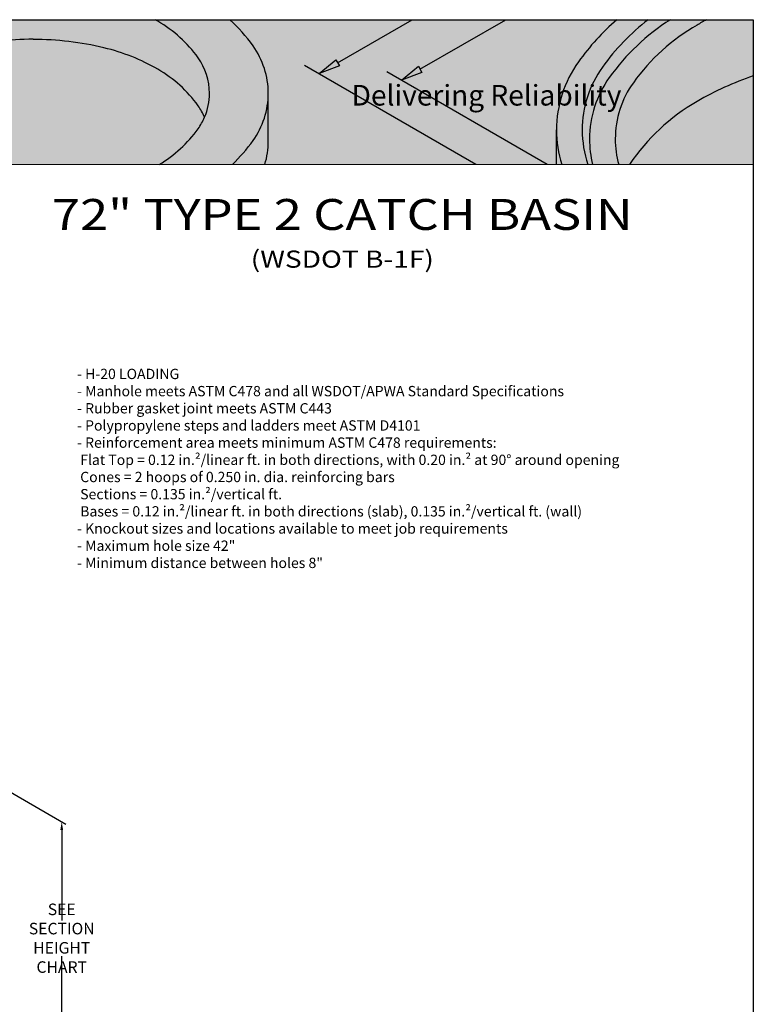
# Model space of a CAD drawing. Extents: x 190 to 4116, y 0 to 573.
# Drawn here: x 3375 to 3588, y 286 to 573 of the extents above; entities that cross this region are included whole.
import ezdxf

# ---------------------------------------------------------------- set-up
doc = ezdxf.new("R2010")
doc.units = 0
doc.header["$MEASUREMENT"] = 0
doc.layers.get('0').update_dxf_attribs({"linetype": 'CONTINUOUS'})
doc.layers.get('Defpoints').update_dxf_attribs({"linetype": 'CONTINUOUS'})
for name, color, linetype, lineweight in [('Dimensions', 7, 'CONTINUOUS', 30), ('Dimensions-Text', 7, 'CONTINUOUS', 15), ('LAYER_1', 7, 'CONTINUOUS', 30), ('LOGOPRINT', 118, 'CONTINUOUS', 20), ('Text+Leaders', 7, 'CONTINUOUS', 30)]:
    doc.layers.add(name, color=color, linetype=linetype, lineweight=lineweight)
doc.layers.add('Viewport', color=8, linetype='CONTINUOUS', plot=False)
doc.styles.add('ARIAL', font='arial.ttf', dxfattribs={"width": 0.8})
doc.styles.add('BARIAL', font='arialbd.ttf', dxfattribs={"height": 0.09375})
doc.styles.get("Standard").update_dxf_attribs({"font": 'simplex.shx', "width": 0.8})
doc.dimstyles.new('UV-CONCRETE$1', dxfattribs={"dimscale": 24, "dimtxt": 0.14, "dimasz": 0.1, "dimexe": 0.05, "dimexo": 0.0625, "dimgap": 0.03, "dimtad": 1, "dimdec": 4, "dimlfac": -1, "dimzin": 3, "dimdsep": 46, "dimlunit": 4, "dimtxsty": 'Standard', "dimcen": 2.4, "dimclrt": 7, "dimadec": 0, "dimazin": 0, "dimtp": 0.1, "dimtm": 0.1, "dimtfac": 0.7, "dimtdec": 4, "dimtmove": 1, "dimatfit": 3, "dimfxl": 0, "dimfrac": 1, "dimtolj": 1, "dimtzin": 7, "dimarcsym": 1})

# ---------------------------------------------------------------- blocks, each defined once
blk = doc.blocks.new('*D18')
at = {"layer": 'Defpoints', "color": 0, "transparency": 16777216}
for p in [(3347.17, 362.18), (3347.55, 294.08), (3386.81, 271.42)]:
    blk.add_point(p, dxfattribs=at)
at = {"layer": 'Dimensions', "color": 0, "lineweight": -2, "transparency": 16777216}
for p, q in [((3348.67, 361.31), (3388.01, 338.6)), ((3386.81, 336.89), (3386.81, 310.55)), ((3386.81, 273.82), (3386.81, 300.15)), ((3349.05, 293.22), (3388.01, 270.72))]:
    blk.add_line(p, q, dxfattribs=at)
at = {"layer": 'Dimensions', "color": 0, "transparency": 16777216}
for points in [[(3386.41, 336.89), (3387.21, 336.89), (3386.81, 339.29)], [(3386.41, 273.82), (3387.21, 273.82), (3386.81, 271.42)]]:
    blk.add_solid(points, dxfattribs=at)
at = {"layer": 'Dimensions', "color": 7, "transparency": 16777216, "insert": (3386.81, 305.35), "char_height": 3.36, "attachment_point": 5, "rotation": 0.001}
blk.add_mtext('\\A1;SEE SECTION\\PHEIGHT CHART', dxfattribs=at)
blk = doc.blocks.new('FRTPG')
at = {"layer": 'LOGOPRINT'}
h = blk.add_hatch(color=256, dxfattribs=at)
h.dxf.hatch_style = 1
h.paths.add_polyline_path([(72.061, 190.928), (-72.061, 190.928), (-72.061, 176.879), (72.061, 176.879)])
at = {"layer": 'LAYER_1', "color": 95}
for p, q in [((31.705, 186.739), (38.954, 190.928)), ((39.71, 186.112), (48.046, 190.928)), ((45.137, 176.879), (28.494, 186.498)), ((29.908, 185.697), (31.547, 187.047)), ((31.896, 186.442), (29.908, 185.697)), ((31.547, 187.047), (31.896, 186.442)), ((37.913, 185.063), (39.552, 186.412)), ((39.552, 186.412), (39.902, 185.808)), ((52.059, 176.879), (36.499, 185.871)), ((39.902, 185.808), (37.913, 185.063)), ((24.982, 179.133), (24.982, 183.789)), ((52.958, 176.879), (52.958, 180.224))]:
    blk.add_line(p, q, dxfattribs=at)
blk.add_circle((14.259, 190.792), 0.0109, dxfattribs=at)
for points in [[(14.267, 190.773), (14.175, 190.825), (14.084, 190.877), (13.992, 190.928)], [(18.168, 187.239), (17.134, 188.681), (15.804, 189.886), (14.267, 190.773)], [(23.502, 188.389), (22.839, 189.313), (22.086, 190.163), (21.255, 190.928)], [(58.808, 190.928), (57.417, 189.717), (56.167, 188.345), (55.085, 186.838)], [(61.85, 190.928), (60.163, 189.623), (58.669, 188.076), (57.419, 186.334)], [(64.01, 190.928), (61.699, 189.453), (59.688, 187.55), (58.086, 185.317)], [(66.598, 190.41), (64.164, 189.005), (62.058, 187.097), (60.42, 184.814)], [(67.534, 190.928), (67.219, 190.761), (66.907, 190.588), (66.598, 190.41)], [(2.168, 189.034), (-0.146, 189.034), (-2.452, 188.762), (-4.703, 188.224)], [(9.038, 188.2), (6.787, 188.738), (4.481, 189.01), (2.167, 189.01)], [(24.982, 183.789), (24.982, 185.44), (24.464, 187.048), (23.502, 188.389)], [(14.267, 186.117), (12.633, 187.06), (10.872, 187.761), (9.038, 188.2)], [(19.278, 183.789), (19.278, 185.027), (18.89, 186.234), (18.168, 187.239)], [(55.085, 186.838), (53.702, 184.91), (52.958, 182.597), (52.958, 180.224)], [(18.168, 182.584), (17.134, 184.025), (15.804, 185.23), (14.267, 186.117)], [(57.419, 186.334), (56.141, 184.553), (55.453, 182.416), (55.453, 180.224)], [(72.061, 185.476), (70.166, 184.828), (68.337, 183.997), (66.598, 182.994)], [(58.086, 185.317), (56.838, 183.578), (56.166, 181.491), (56.166, 179.351)], [(60.42, 184.814), (59.277, 183.222), (58.662, 181.311), (58.662, 179.351)], [(18.801, 181.461), (19.116, 182.197), (19.278, 182.989), (19.278, 183.789)], [(23.502, 179.189), (24.464, 180.53), (24.982, 182.139), (24.982, 183.789)], [(18.801, 181.461), (18.632, 181.857), (18.419, 182.234), (18.168, 182.584)], [(66.598, 182.994), (63.975, 181.479), (61.74, 179.386), (60.06, 176.879)], [(18.168, 180.339), (18.419, 180.689), (18.632, 181.065), (18.801, 181.461)], [(14.393, 176.879), (15.876, 177.759), (17.162, 178.937), (18.168, 180.339)], [(52.958, 180.224), (52.958, 179.083), (53.129, 177.956), (53.462, 176.879)], [(55.453, 180.224), (55.453, 179.08), (55.64, 177.951), (56.001, 176.879)], [(21.499, 176.879), (22.234, 177.584), (22.905, 178.357), (23.502, 179.189)], [(24.653, 176.879), (24.87, 177.607), (24.982, 178.365), (24.982, 179.133)], [(56.166, 179.351), (56.166, 178.513), (56.269, 177.683), (56.469, 176.879)], [(58.662, 179.351), (58.662, 178.511), (58.775, 177.68), (58.994, 176.879)]]:
    blk.add_open_spline(points, degree=3, dxfattribs=at)
at = {"layer": 'LOGOPRINT'}
for p, q in [((72.061, 190.928), (-72.061, 190.928)), ((72.061, 176.879), (72.061, 190.928)), ((72.061, 190.928), (72.061, 190.928)), ((-72.061, 176.879), (72.061, 176.879))]:
    blk.add_line(p, q, dxfattribs=at)
at = {"layer": 'Viewport'}
for p, q in [((-72.061, 190.928), (72.061, 190.928)), ((72.061, 190.928), (72.061, 0))]:
    blk.add_line(p, q, dxfattribs=at)
at = {"layer": 'Dimensions-Text', "insert": (33.071, 184.595), "char_height": 2, "attachment_point": 1, "style": 'BARIAL'}
blk.add_mtext_dynamic_manual_height_columns('{\\fArial|b1|i1|c0|p34;Delivering Reliability}', width=30.90097, gutter_width=1, heights=[0], dxfattribs=at)

msp = doc.modelspace()

# ---------------------------------------------------------------- texts
at = {"layer": 'Text+Leaders', "insert": (3468.50469, 510.57271), "char_height": 9, "width": 191.9466146, "attachment_point": 5, "style": 'ARIAL'}
msp.add_mtext('{\\W1.2;72" TYPE 2 CATCH BASIN\\P\\H0.55556x;(WSDOT B-1F)}', dxfattribs=at)
at = {"layer": 'Text+Leaders', "insert": (3391.28274, 471.14414), "char_height": 3, "width": 188.4968109, "attachment_point": 1}
msp.add_mtext('\\pi-0.3,l0.3,t0.3;- H-20 LOADING\\P- Manhole meets ASTM C478 and all WSDOT/APWA Standard Specifications\\P- Rubber gasket joint meets ASTM C443\\P- Polypropylene steps and ladders meet ASTM D4101\\P- Reinforcement area meets minimum ASTM C478 requirements:\\P^IFlat Top = 0.12 in.²/linear ft. in both directions, with 0.20 in.² at 90%%D around opening\\P^ICones = 2 hoops of 0.250 in. dia. reinforcing bars\\P^ISections = 0.135 in.²/vertical ft.\\P^IBases = 0.12 in.²/linear ft. in both directions (slab), 0.135 in.²/vertical ft. (wall)\\P- Knockout sizes and locations available to meet job requirements\\P- Maximum hole size 42"\\P- Minimum distance between holes 8"', dxfattribs=at)

# ---------------------------------------------------------------- dimensions: what is measured, and where the dimension line sits
at = {"layer": 'Dimensions'}
dim = msp.add_linear_dim(base=(3386.81133, 271.41571), p1=(3347.17053, 362.17734), p2=(3347.54941, 294.08359), angle=90, text='SEE SECTION\\XHEIGHT CHART', dimstyle='UV-CONCRETE$1', override={"dimtol": 0, "dimlim": 0, "dimtp": 0.1, "dimtm": 0.1, "dimtfac": 0.7, "dimtdec": 4, "dimtolj": 1, "dimtzin": 7}, dxfattribs=at)
dim.commit()
dim.dimension.update_dxf_attribs({"geometry": '*D18', "text_midpoint": (3386.81133, 305.35321), "text_rotation": 0.001})

# ---------------------------------------------------------------- next in the draw order: block references
at = {"xscale": 3, "yscale": 3, "zscale": 3}
msp.add_blockref('FRTPG', (3372, 0), dxfattribs=at)

doc.saveas('drawing.dxf')
